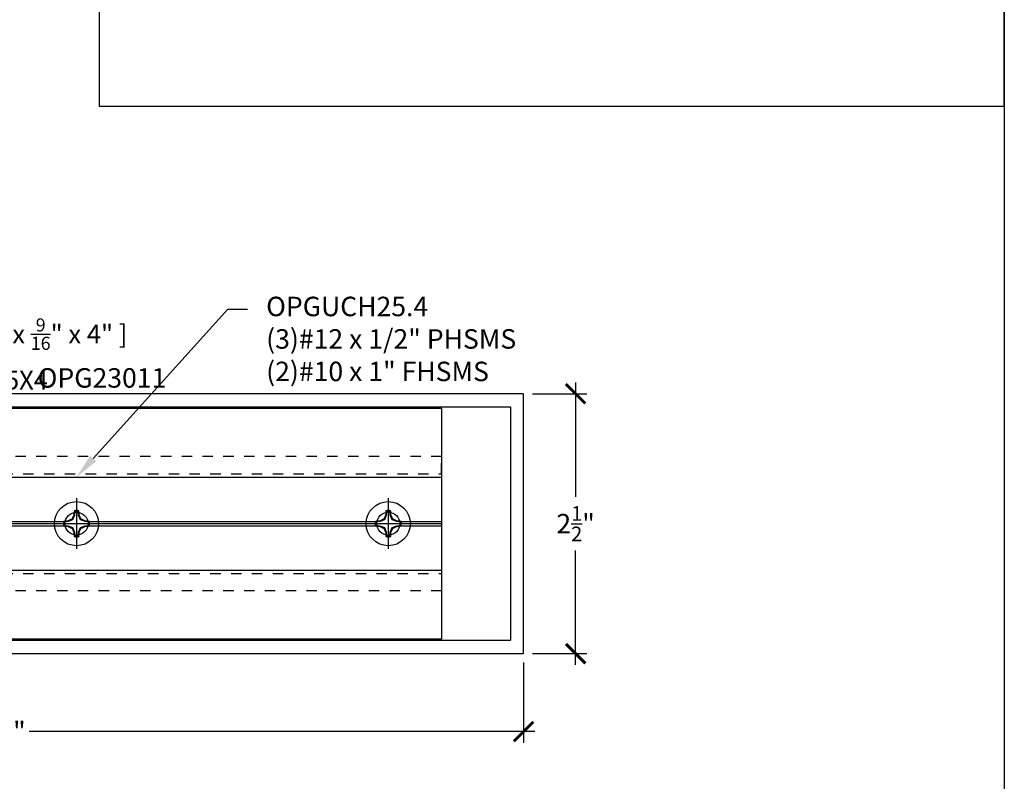
# Model space of a CAD drawing. Units: inches. Extents: x 0 to 146, y 0 to 43.
# Drawn here: x 23 to 32, y 21 to 29 of the extents above; entities that cross this region are included whole.
import ezdxf
from ezdxf import colors
from ezdxf.entities.mleader import LeaderData, LeaderLine
from ezdxf.enums import TextEntityAlignment as Align
from ezdxf.math import Vec2, Vec3

# ---------------------------------------------------------------- set-up
doc = ezdxf.new("R2010")
doc.units = ezdxf.units.IN
doc.header["$LTSCALE"] = 0.5
doc.header["$MEASUREMENT"] = 0
doc.linetypes.add('HIDDEN2', pattern=[0.1875, 0.125, -0.0625])
for name, color, linetype in [('Arcadia-Dim', 4, 'Continuous'), ('Arcadia-Profile', 6, 'Continuous'), ('Arcadia-Text', 3, 'Continuous')]:
    doc.layers.add(name, color=color, linetype=linetype)
doc.layers.add('Arcadia-Mview', color=6, linetype='Continuous', plot=False)
doc.styles.get("Standard").update_dxf_attribs({"font": 'ARIALN.TTF'})
doc.dimstyles.new('Arcadia-2', dxfattribs={"dimscale": 2, "dimtxt": 0.0938, "dimasz": 0.0938, "dimexe": 0.0546, "dimexo": 0.0469, "dimgap": 0.0469, "dimtad": 0, "dimtih": 1, "dimdec": 4, "dimzin": 3, "dimdsep": 46, "dimlunit": 4, "dimtxsty": 'Standard', "dimblk": 'ARCHTICK', "dimcen": 0.0469, "dimdle": 0.0546, "dimclrd": 256, "dimclre": 256, "dimclrt": 256, "dimadec": 0, "dimazin": 0, "dimtfac": 0.75, "dimtdec": 4, "dimtix": 1, "dimtmove": 2, "dimatfit": 3, "dimfxl": 1, "dimtolj": 1, "dimtzin": 3, "dimlwd": -3, "dimlwe": -3, "dimarcsym": 0})

# ---------------------------------------------------------------- blocks, each defined once
blk = doc.blocks.new('_ArchTick')
at = {"color": 0, "linetype": 'ByBlock', "lineweight": -3, "const_width": 0.15}
blk.add_lwpolyline([(-0.5, -0.5), (0.5, 0.5)], dxfattribs=at)
blk = doc.blocks.new('*D10')
at = {"layer": 'Arcadia-Dim', "lineweight": -3, "transparency": 16777216}
for p, q in [((27.8748, 25.2792), (27.8748, 24.1785)), ((27.4586, 25.17), (27.984, 25.17)), ((27.8748, 22.5607), (27.8748, 23.6614)), ((27.4586, 22.6699), (27.984, 22.6699))]:
    blk.add_line(p, q, dxfattribs=at)
at = {"layer": 'Defpoints', "color": 0, "lineweight": -3, "transparency": 16777216}
for p in [(27.3648, 25.17), (27.3648, 22.6699), (27.8748, 22.6699)]:
    blk.add_point(p, dxfattribs=at)
at = {"layer": 'Arcadia-Dim', "lineweight": -3, "transparency": 16777216, "xscale": 0.1876, "yscale": 0.1876, "zscale": 0.1876}
for p, rotation in [((27.8748, 25.17), 90), ((27.8748, 22.6699), 270)]:
    blk.add_blockref('_ArchTick', p, dxfattribs=dict(at, rotation=rotation))
at = {"layer": 'Arcadia-Dim', "transparency": 16777216, "insert": (27.8748, 23.9199), "char_height": 0.1876, "attachment_point": 5}
blk.add_mtext('\\A1;2{\\H0.75x;\\S1/2;}"', dxfattribs=at)
blk = doc.blocks.new('*D11')
at = {"layer": 'Arcadia-Dim', "lineweight": -3, "transparency": 16777216}
for p, q in [((17.3863, 22.583), (17.3863, 21.8107)), ((27.3743, 22.583), (27.3743, 21.8107)), ((17.2771, 21.9199), (22.1454, 21.9199)), ((27.4835, 21.9199), (22.6152, 21.9199))]:
    blk.add_line(p, q, dxfattribs=at)
at = {"layer": 'Defpoints', "color": 0, "lineweight": -3, "transparency": 16777216}
for p in [(17.3863, 22.6768), (27.3743, 22.6768), (17.3863, 21.9199)]:
    blk.add_point(p, dxfattribs=at)
at = {"layer": 'Arcadia-Dim', "lineweight": -3, "transparency": 16777216, "xscale": 0.1876, "yscale": 0.1876, "zscale": 0.1876, "rotation": 180}
blk.add_blockref('_ArchTick', (17.3863, 21.9199), dxfattribs=at)
at = {"layer": 'Arcadia-Dim', "lineweight": -3, "transparency": 16777216, "xscale": 0.1876, "yscale": 0.1876, "zscale": 0.1876}
blk.add_blockref('_ArchTick', (27.3743, 21.9199), dxfattribs=at)
at = {"layer": 'Arcadia-Dim', "transparency": 16777216, "insert": (22.3803, 21.9199), "char_height": 0.1876, "attachment_point": 5}
blk.add_mtext('\\A1;10"', dxfattribs=at)
blk = doc.blocks.new('Clip OPGUCH25-4')
at = {"layer": 'Arcadia-Profile'}
for p, q in [((-3.5125, -0.6613), (3.5125, -0.6613)), ((-3.5125, -1.09), (-3.1087, -1.09)), ((-3.5125, -1.11), (-3.1105, -1.11)), ((-3.5125, -1.13), (-3.1087, -1.13)), ((-2.8913, -1.09), (-0.1087, -1.09)), ((-2.8913, -1.13), (-0.1087, -1.13)), ((-2.8895, -1.11), (-0.1105, -1.11)), ((0.1087, -1.09), (2.8913, -1.09)), ((0.1087, -1.13), (2.8913, -1.13)), ((0.1105, -1.11), (2.8895, -1.11)), ((3.1087, -1.09), (3.5125, -1.09)), ((3.1087, -1.13), (3.5125, -1.13)), ((3.1105, -1.11), (3.5125, -1.11)), ((-3.5125, -1.5587), (3.5125, -1.5587))]:
    blk.add_line(p, q, dxfattribs=at)
blk.add_lwpolyline([(-3.5125, 0), (3.5125, 0), (3.5125, -2.22), (-3.5125, -2.22)], close=True, dxfattribs=at)
at = {"layer": 'Arcadia-Profile', "linetype": 'HIDDEN2'}
for points in [[(-3.5125, -0.6315), (3.5125, -0.6315), (3.5125, -0.4635), (-3.5125, -0.4635)], [(-3.5125, -1.5885), (3.5125, -1.5885), (3.5125, -1.7565), (-3.5125, -1.7565)]]:
    blk.add_lwpolyline(points, close=True, dxfattribs=at)
at = {"layer": 'Arcadia-Profile'}
for centre in [(-3, -1.11), (0, -1.11), (3, -1.11)]:
    blk.add_circle(centre, 0.1105, dxfattribs=at)
blk = doc.blocks.new('Dynblock #12-11 x 0.500 PHSMS')
at = {"layer": 'Arcadia-Profile'}
for p, q in [((0, 0.2438), (0, -0.2438)), ((-0.0195, 0.1166), (-0.0195, 0.0818)), ((0.0195, 0.0818), (0.0195, 0.1166)), ((-0.2438, 0), (0.2438, 0)), ((-0.0818, 0.0195), (-0.1166, 0.0195)), ((-0.0818, 0.0195), (-0.083, 0.0256)), ((-0.0377, 0.0377), (-0.0818, 0.0195)), ((-0.0377, 0.0377), (-0.0435, 0.0435)), ((-0.0195, 0.0818), (-0.0377, 0.0377)), ((-0.0195, 0.0818), (-0.0256, 0.083)), ((0.0195, 0.0818), (0.0256, 0.083)), ((0.0377, 0.0377), (0.0195, 0.0818)), ((0.0377, 0.0377), (0.0435, 0.0435)), ((0.0818, 0.0195), (0.0377, 0.0377)), ((0.0818, 0.0195), (0.083, 0.0256)), ((0.1166, 0.0195), (0.0818, 0.0195)), ((-0.1166, -0.0195), (-0.0818, -0.0195)), ((-0.0818, -0.0195), (-0.083, -0.0256)), ((-0.0818, -0.0195), (-0.0377, -0.0377)), ((-0.0377, -0.0377), (-0.0435, -0.0435)), ((-0.0377, -0.0377), (-0.0195, -0.0818)), ((-0.0195, -0.0818), (-0.0256, -0.083)), ((-0.0195, -0.0818), (-0.0195, -0.1166)), ((0.0195, -0.0818), (0.0377, -0.0377)), ((0.0195, -0.0818), (0.0256, -0.083)), ((0.0195, -0.1166), (0.0195, -0.0818)), ((0.0377, -0.0377), (0.0818, -0.0195)), ((0.0377, -0.0377), (0.0435, -0.0435)), ((0.0818, -0.0195), (0.083, -0.0256)), ((0.0818, -0.0195), (0.1166, -0.0195))]:
    blk.add_line(p, q, dxfattribs=at)
blk.add_circle((0, 0), 0.2125, dxfattribs=at)
for centre, radius, start, end in [((1.0499, 0.0175), 1.0774, 174.34171, 176.51486), ((0, 0), 0.1257, 79.77879, 100.22121), ((0, 0), 0.1182, 80.52444, 99.47556), ((-1.0521, 0.0173), 1.0797, 3.48738, 5.65604), ((0, 0), 0.1257, 169.77879, 190.22121), ((-0.0173, -1.0521), 1.0797, 93.48738, 95.65604), ((0, 0), 0.1182, 170.52444, 189.47556), ((0.4966, -1.2026), 1.3581, 113.4342, 115.26578), ((1.2016, -0.4962), 1.3569, 154.73347, 156.56655), ((-1.2026, -0.4966), 1.3581, 23.4342, 25.26578), ((-0.4962, -1.2016), 1.3569, 64.73347, 66.56655), ((0.0175, -1.0499), 1.0774, 84.34171, 86.51486), ((0, 0), 0.1182, 350.52444, 9.47556), ((0, 0), 0.1257, 349.77879, 10.22121), ((-0.0175, 1.0499), 1.0774, 264.34171, 266.51486), ((0.4962, 1.2016), 1.3569, 244.73347, 246.56655), ((1.2026, 0.4966), 1.3581, 203.4342, 205.26578), ((1.0521, -0.0173), 1.0797, 183.48738, 185.65604), ((-1.0499, -0.0175), 1.0774, 354.34171, 356.51486), ((-1.2016, 0.4962), 1.3569, 334.73347, 336.56655), ((-0.4966, 1.2026), 1.3581, 293.4342, 295.26578), ((0.0173, 1.0521), 1.0797, 273.48738, 275.65604), ((0, 0), 0.1257, 259.77879, 280.22121), ((0, 0), 0.1182, 260.52444, 279.47556)]:
    blk.add_arc(centre, radius, start, end, dxfattribs=at)
for points in [[(-0.0195, 0.1166), (-0.0204, 0.119), (-0.0214, 0.1214), (-0.0223, 0.1238)], [(0.1166, 0.0195), (0.119, 0.0204), (0.1214, 0.0214), (0.1238, 0.0223)], [(-0.1166, -0.0195), (-0.119, -0.0204), (-0.1214, -0.0214), (-0.1238, -0.0223)], [(0.0195, -0.1166), (0.0204, -0.119), (0.0214, -0.1214), (0.0223, -0.1238)]]:
    blk.add_open_spline(points, degree=3, dxfattribs=at)
for points in [[(0.0195, 0.1166), (0.02, 0.1179), (0.0205, 0.1191), (0.021, 0.1204), (0.0214, 0.1215), (0.0219, 0.1226), (0.0223, 0.1238)], [(-0.1166, 0.0195), (-0.1179, 0.02), (-0.1191, 0.0205), (-0.1204, 0.021), (-0.1215, 0.0214), (-0.1226, 0.0219), (-0.1238, 0.0223)], [(0.1166, -0.0195), (0.1179, -0.02), (0.1191, -0.0205), (0.1204, -0.021), (0.1215, -0.0214), (0.1226, -0.0219), (0.1238, -0.0223)], [(-0.0195, -0.1166), (-0.02, -0.1179), (-0.0205, -0.1191), (-0.021, -0.1204), (-0.0214, -0.1215), (-0.0219, -0.1226), (-0.0223, -0.1238)]]:
    blk.add_open_spline(points, degree=3, knots=[0.0008756129, 0.0008756129, 0.0008756129, 0.0008756129, 0.001117965, 0.001117965, 0.001117965, 0.0013312732, 0.0013312732, 0.0013312732, 0.0013312732], dxfattribs=at)

msp = doc.modelspace()

# ---------------------------------------------------------------- linework, layer by layer
at = {"layer": 'Arcadia-Mview', "lineweight": -3}
for points in [[(0, 37.31833), (32, 37.31833), (32, 0), (0, 0)], [(32, 37.31833), (23.28903, 37.31833), (23.28903, 27.93725), (32, 27.93725)]]:
    msp.add_lwpolyline(points, close=True, dxfattribs=at)
at = {"layer": 'Arcadia-Profile'}
msp.add_lwpolyline([(19.26982, 22.66987), (27.36482, 22.66987, 0.4142136), (27.37482, 22.67987), (27.37482, 25.15998, 0.4142136), (27.36482, 25.16998), (19.26982, 25.16998, 0.4142136)], format="xyb", dxfattribs=at)
msp.add_lwpolyline([(19.53783, 22.80498), (19.53783, 23.11798, 0.4142136), (19.48783, 23.16798), (19.39483, 23.16798, -0.4142136), (19.38483, 23.17798), (19.38483, 23.85998, -1), (19.38483, 23.87998), (19.38483, 23.95998, -1), (19.38483, 23.97998), (19.38483, 24.66198, -0.4142136), (19.39483, 24.67198), (19.48783, 24.67198, 0.4142136), (19.53783, 24.72198), (19.53783, 25.03498, -0.4142136), (19.54783, 25.04498), (27.23982, 25.04498, -0.4142136), (27.24982, 25.03498), (27.24982, 22.80498, -0.4142136), (27.23982, 22.79498), (19.54783, 22.79498, -0.4142136)], format="xyb", close=True, dxfattribs=at)

# ---------------------------------------------------------------- block references
at = {"layer": 'Arcadia-Profile', "lineweight": -3}
for name, p in [('Clip OPGUCH25-4', (23.07233, 25.02998)), ('Dynblock #12-11 x 0.500 PHSMS', (23.07232, 23.91998)), ('Dynblock #12-11 x 0.500 PHSMS', (26.07232, 23.91998))]:
    msp.add_blockref(name, p, dxfattribs=at)

# ---------------------------------------------------------------- texts
at = {"layer": 'Arcadia-Text', "lineweight": -3}
msp.add_text('OPG23011', height=0.1875, dxfattribs=at).set_placement((23.31732, 25.16998), align=Align.BOTTOM_CENTER)

# ---------------------------------------------------------------- dimensions: what is measured, and where the dimension line sits
at = {"layer": 'Arcadia-Dim'}
dim = msp.add_linear_dim(base=(27.87482, 22.66987), p1=(27.36482, 25.16998), p2=(27.36482, 22.66987), angle=90, dimstyle='Arcadia-2', dxfattribs=at)
dim.commit()
dim.dimension.update_dxf_attribs({"geometry": '*D10', "text_midpoint": (27.87482, 23.91993)})
dim = msp.add_linear_dim(base=(17.38626, 21.91987), p1=(27.37433, 22.67678), p2=(17.38626, 22.67678), dimstyle='Arcadia-2', dxfattribs=at)
dim.commit()
dim.dimension.update_dxf_attribs({"geometry": '*D11', "text_midpoint": (22.3803, 21.91987)})

# ---------------------------------------------------------------- leaders
at = {"layer": 'Arcadia-Text', "lineweight": -3}
ml = msp.add_multileader_mtext('Standard', dxfattribs=at)
ml.set_content('\\A1;OPGUCH25.4\\P(3)#12 x 1/2" PHSMS\\P(2)#10 x 1" FHSMS', color=256)
ml.set_leader_properties()
ml.build(insert=Vec2(0, 0))
ml.multileader.update_dxf_attribs({"dogleg_length": 0.1875, "arrow_head_size": 0.24})
ctx = ml.context
ctx.base_point, ctx.char_height, ctx.arrow_head_size, ctx.landing_gap_size, ctx.plane_origin = Vec3(24.71724, 25.98248), 0.1875, 0.24, 0.18, Vec3(26.60717, 22.52521)
notes = []
notes.append((ctx, [(0, (1, 1, 0), (24.52974, 25.98248), (1, 0), 0.1875, [(0, [(23.07233, 24.36871)], 0, [])])]))
ctx.mtext.insert, ctx.mtext.flow_direction = Vec3(24.89724, 26.1038), 5
ml = msp.add_multileader_mtext('Standard', dxfattribs=at)
ml.set_content('\\A1;Setting Block [ 1" x {\\H0.7x;\\S9/16;}" x 4" ]\\PSB_1.0000X0.5625X4', color=256)
ml.set_leader_properties()
ml.build(insert=Vec2(0, 0))
ml.multileader.update_dxf_attribs({"dogleg_length": 0.36, "arrow_head_size": 0.24})
ctx = ml.context
ctx.base_point, ctx.char_height, ctx.arrow_head_size, ctx.landing_gap_size, ctx.plane_origin = Vec3(20.25491, 25.78927), 0.18, 0.24, 0.18, Vec3(18.62123, 24.2434)
notes.append((ctx, [(0, (1, 1, 0), (19.81999, 25.78927), (1, 0), 0.43492, [(0, [(19.08292, 24.38869)], 0, [])])]))
ctx.mtext.insert, ctx.mtext.flow_direction = Vec3(20.43491, 25.89499), 5
for ctx, leaders in notes:
    for number, flags, end, landing, length, lines in leaders:
        leader = LeaderData()
        leader.index, (leader.has_last_leader_line, leader.has_dogleg_vector, leader.attachment_direction) = number, flags
        leader.last_leader_point, leader.dogleg_vector, leader.dogleg_length = Vec3(end), Vec3(landing), length
        for number, points, colour, breaks in lines:
            line = LeaderLine()
            line.index, line.vertices, line.color, line.breaks = number, Vec3.list(points), colors.encode_raw_color(colour), breaks
            leader.lines.append(line)
        ctx.leaders.append(leader)

doc.saveas('drawing.dxf')
